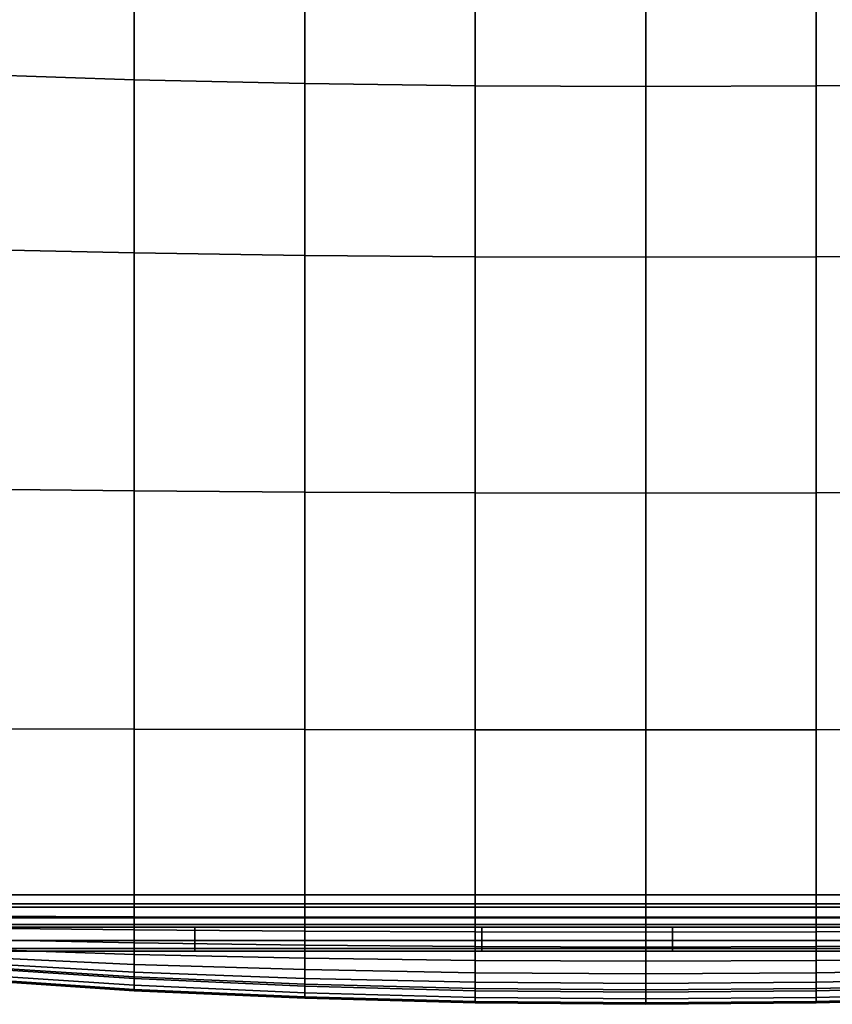
# Model space of a CAD drawing. Units: inches. Extents: x -38.3 to 38.1, y -15.7 to 14.9.
# Drawn here: x 13.2 to 25.8, y -15.7 to -0.4 of the extents above; entities that cross this region are included whole.
import ezdxf

# ---------------------------------------------------------------- set-up
doc = ezdxf.new("R2010")
doc.units = ezdxf.units.IN
doc.header["$MEASUREMENT"] = 0
doc.layers.add('AFUFU-3D-CH-CU', color=2, linetype='Continuous')
doc.layers.add('AFUFU-3D-CH-SH', color=2, linetype='Continuous')

msp = doc.modelspace()

# ---------------------------------------------------------------- linework, layer by layer
at = {"layer": 'AFUFU-3D-CH-CU'}
for points in [[(14.964, -1.344, 16.226), (14.964, 0.347, 16.11), (12.525, 0.459, 15.996), (12.525, -1.262, 16.082)], [(12.525, 0.459, 9.293), (14.964, 0.347, 9.335), (14.964, -1.344, 9.344), (12.525, -1.262, 9.332)], [(17.61, -1.402, 16.316), (17.61, 0.267, 16.178), (14.964, 0.347, 16.11), (14.964, -1.344, 16.226)], [(14.964, 0.347, 9.335), (17.61, 0.267, 9.391), (17.61, -1.402, 9.379), (14.964, -1.344, 9.344)], [(20.258, -1.437, 16.32), (20.258, 0.219, 16.169), (17.61, 0.267, 16.178), (17.61, -1.402, 16.316)], [(17.61, 0.267, 9.391), (20.258, 0.219, 9.369), (20.258, -1.437, 9.343), (17.61, -1.402, 9.379)], [(22.906, -1.449, 16.332), (22.906, 0.203, 16.177), (20.258, 0.219, 16.169), (20.258, -1.437, 16.32)], [(20.258, 0.219, 9.369), (22.906, 0.203, 9.362), (22.906, -1.449, 9.332), (20.258, -1.437, 9.343)], [(25.555, -1.437, 16.367), (25.555, 0.219, 16.216), (22.906, 0.203, 16.177), (22.906, -1.449, 16.332)], [(22.906, 0.203, 9.362), (25.555, 0.219, 9.369), (25.555, -1.437, 9.343), (22.906, -1.449, 9.332)], [(28.452, -1.402, 16.347), (28.452, 0.267, 16.21), (25.555, 0.219, 16.216), (25.555, -1.437, 16.367)], [(25.555, 0.219, 9.369), (28.452, 0.267, 9.391), (28.452, -1.402, 9.379), (25.555, -1.437, 9.343)], [(14.964, -4.034, 16.233), (14.964, -1.344, 16.226), (12.525, -1.262, 16.082), (12.525, -3.982, 16.058)], [(12.525, -1.262, 9.332), (14.964, -1.344, 9.344), (14.964, -4.034, 9.337), (12.525, -3.982, 9.355)], [(17.61, -4.071, 16.344), (17.61, -1.402, 16.316), (14.964, -1.344, 16.226), (14.964, -4.034, 16.233)], [(14.964, -1.344, 9.344), (17.61, -1.402, 9.379), (17.61, -4.071, 9.351), (14.964, -4.034, 9.337)], [(20.258, -4.094, 16.361), (20.258, -1.437, 16.32), (17.61, -1.402, 16.316), (17.61, -4.071, 16.344)], [(17.61, -1.402, 9.379), (20.258, -1.437, 9.343), (20.258, -4.094, 9.302), (17.61, -4.071, 9.351)], [(22.906, -4.101, 16.377), (22.906, -1.449, 16.332), (20.258, -1.437, 16.32), (20.258, -4.094, 16.361)], [(20.258, -1.437, 9.343), (22.906, -1.449, 9.332), (22.906, -4.101, 9.286), (20.258, -4.094, 9.302)], [(25.555, -4.094, 16.408), (25.555, -1.437, 16.367), (22.906, -1.449, 16.332), (22.906, -4.101, 16.377)], [(22.906, -1.449, 9.332), (25.555, -1.437, 9.343), (25.555, -4.094, 9.302), (22.906, -4.101, 9.286)], [(28.452, -4.071, 16.375), (28.452, -1.402, 16.347), (25.555, -1.437, 16.367), (25.555, -4.094, 16.408)], [(25.555, -1.437, 9.343), (28.452, -1.402, 9.379), (28.452, -4.071, 9.351), (25.555, -4.094, 9.302)], [(14.964, -7.728, 16.189), (14.964, -4.034, 16.233), (12.525, -3.982, 16.058), (12.525, -7.702, 15.988)], [(12.525, -3.982, 9.355), (14.964, -4.034, 9.337), (14.964, -7.728, 9.381), (12.525, -7.702, 9.426)], [(17.61, -7.746, 16.319), (17.61, -4.071, 16.344), (14.964, -4.034, 16.233), (14.964, -7.728, 16.189)], [(14.964, -4.034, 9.337), (17.61, -4.071, 9.351), (17.61, -7.746, 9.376), (14.964, -7.728, 9.381)], [(20.258, -7.757, 16.347), (20.258, -4.094, 16.361), (17.61, -4.071, 16.344), (17.61, -7.746, 16.319)], [(17.61, -4.071, 9.351), (20.258, -4.094, 9.302), (20.258, -7.757, 9.317), (17.61, -7.746, 9.376)], [(22.906, -7.761, 16.367), (22.906, -4.101, 16.377), (20.258, -4.094, 16.361), (20.258, -7.757, 16.347)], [(20.258, -4.094, 9.302), (22.906, -4.101, 9.286), (22.906, -7.761, 9.297), (20.258, -7.757, 9.317)], [(25.555, -7.757, 16.394), (25.555, -4.094, 16.408), (22.906, -4.101, 16.377), (22.906, -7.761, 16.367)], [(22.906, -4.101, 9.286), (25.555, -4.094, 9.302), (25.555, -7.757, 9.317), (22.906, -7.761, 9.297)], [(28.452, -7.746, 16.35), (28.452, -4.071, 16.375), (25.555, -4.094, 16.408), (25.555, -7.757, 16.394)], [(25.555, -4.094, 9.302), (28.452, -4.071, 9.351), (28.452, -7.746, 9.376), (25.555, -7.757, 9.317)], [(14.964, -11.428, 16.09), (14.964, -7.728, 16.189), (12.525, -7.702, 15.988), (12.525, -11.421, 15.871)], [(12.525, -7.702, 9.426), (14.964, -7.728, 9.381), (14.964, -11.428, 9.48), (12.525, -11.421, 9.543)], [(17.61, -11.433, 16.233), (17.61, -7.746, 16.319), (14.964, -7.728, 16.189), (14.964, -11.428, 16.09)], [(14.964, -7.728, 9.381), (17.61, -7.746, 9.376), (17.61, -11.433, 9.461), (14.964, -11.428, 9.48)], [(20.258, -11.436, 16.27), (20.258, -7.757, 16.347), (17.61, -7.746, 16.319), (17.61, -11.433, 16.233)], [(17.61, -7.746, 9.376), (20.258, -7.757, 9.317), (20.258, -11.436, 9.394), (17.61, -11.433, 9.461)], [(22.906, -11.437, 16.292), (22.906, -7.761, 16.367), (20.258, -7.757, 16.347), (20.258, -11.436, 16.27)], [(20.258, -7.757, 9.317), (22.906, -7.761, 9.297), (22.906, -11.437, 9.371), (20.258, -11.436, 9.394)], [(25.555, -11.436, 16.316), (25.555, -7.757, 16.394), (22.906, -7.761, 16.367), (22.906, -11.437, 16.292)], [(22.906, -7.761, 9.297), (25.555, -7.757, 9.317), (25.555, -11.436, 9.394), (22.906, -11.437, 9.371)], [(28.452, -11.433, 16.265), (28.452, -7.746, 16.35), (25.555, -7.757, 16.394), (25.555, -11.436, 16.316)], [(25.555, -7.757, 9.317), (28.452, -7.746, 9.376), (28.452, -11.433, 9.461), (25.555, -11.436, 9.394)], [(14.964, -14.137, 15.933), (14.964, -11.428, 16.09), (12.525, -11.421, 15.871), (12.525, -14.137, 15.707)], [(12.525, -11.421, 9.543), (14.964, -11.428, 9.48), (14.964, -14.137, 9.637), (12.525, -14.137, 9.707)], [(17.61, -14.137, 16.082), (17.61, -11.433, 16.233), (14.964, -11.428, 16.09), (14.964, -14.137, 15.933)], [(14.964, -11.428, 9.48), (17.61, -11.433, 9.461), (17.61, -14.137, 9.613), (14.964, -14.137, 9.637)], [(20.258, -14.137, 16.121), (20.258, -11.436, 16.27), (17.61, -11.433, 16.233), (17.61, -14.137, 16.082)], [(17.61, -11.433, 9.461), (20.258, -11.436, 9.394), (20.258, -14.137, 9.543), (17.61, -14.137, 9.613)], [(22.906, -14.137, 16.144), (22.906, -11.437, 16.292), (20.258, -11.436, 16.27), (20.258, -14.137, 16.121)], [(20.258, -11.436, 9.394), (22.906, -11.437, 9.371), (22.906, -14.137, 9.519), (20.258, -14.137, 9.543)], [(25.555, -14.137, 16.168), (25.555, -11.436, 16.316), (22.906, -11.437, 16.292), (22.906, -14.137, 16.144)], [(22.906, -11.437, 9.371), (25.555, -11.436, 9.394), (25.555, -14.137, 9.543), (22.906, -14.137, 9.519)], [(28.452, -14.137, 16.113), (28.452, -11.433, 16.265), (25.555, -11.436, 16.316), (25.555, -14.137, 16.168)], [(25.555, -11.436, 9.394), (28.452, -11.433, 9.461), (28.452, -14.137, 9.613), (25.555, -14.137, 9.543)], [(12.525, -14.332, 15.688), (14.964, -14.339, 15.907), (14.964, -14.137, 15.933), (12.525, -14.137, 15.707)], [(14.964, -14.137, 9.637), (14.964, -14.339, 9.663), (12.525, -14.332, 9.726), (12.525, -14.137, 9.707)], [(14.964, -14.339, 15.907), (17.61, -14.344, 16.05), (17.61, -14.137, 16.082), (14.964, -14.137, 15.933)], [(17.61, -14.137, 9.613), (17.61, -14.344, 9.644), (14.964, -14.339, 9.663), (14.964, -14.137, 9.637)], [(17.61, -14.344, 16.05), (20.258, -14.347, 16.086), (20.258, -14.137, 16.121), (17.61, -14.137, 16.082)], [(20.258, -14.137, 9.543), (20.258, -14.347, 9.577), (17.61, -14.344, 9.644), (17.61, -14.137, 9.613)], [(20.258, -14.347, 16.086), (22.906, -14.348, 16.109), (22.906, -14.137, 16.144), (20.258, -14.137, 16.121)], [(22.906, -14.137, 9.519), (22.906, -14.348, 9.555), (20.258, -14.347, 9.577), (20.258, -14.137, 9.543)], [(22.906, -14.348, 16.109), (25.555, -14.347, 16.133), (25.555, -14.137, 16.168), (22.906, -14.137, 16.144)], [(25.555, -14.137, 9.543), (25.555, -14.347, 9.577), (22.906, -14.348, 9.555), (22.906, -14.137, 9.519)], [(25.555, -14.347, 16.133), (28.452, -14.344, 16.082), (28.452, -14.137, 16.113), (25.555, -14.137, 16.168)], [(28.452, -14.137, 9.613), (28.452, -14.344, 9.644), (25.555, -14.347, 9.577), (25.555, -14.137, 9.543)], [(12.525, -14.519, 15.631), (14.964, -14.545, 15.831), (14.964, -14.339, 15.907), (12.525, -14.332, 15.688)], [(14.964, -14.339, 9.663), (14.964, -14.545, 9.738), (12.525, -14.519, 9.783), (12.525, -14.332, 9.726)], [(14.964, -14.545, 15.831), (17.61, -14.563, 15.962), (17.61, -14.344, 16.05), (14.964, -14.339, 15.907)], [(17.61, -14.344, 9.644), (17.61, -14.563, 9.733), (14.964, -14.545, 9.738), (14.964, -14.339, 9.663)], [(17.61, -14.563, 15.962), (20.258, -14.574, 15.99), (20.258, -14.347, 16.086), (17.61, -14.344, 16.05)], [(20.258, -14.347, 9.577), (20.258, -14.574, 9.674), (17.61, -14.563, 9.733), (17.61, -14.344, 9.644)], [(20.258, -14.574, 15.99), (22.906, -14.578, 16.01), (22.906, -14.348, 16.109), (20.258, -14.347, 16.086)], [(22.906, -14.348, 9.555), (22.906, -14.578, 9.654), (20.258, -14.574, 9.674), (20.258, -14.347, 9.577)], [(22.906, -14.578, 16.01), (25.555, -14.574, 16.037), (25.555, -14.347, 16.133), (22.906, -14.348, 16.109)], [(25.555, -14.347, 9.577), (25.555, -14.574, 9.674), (22.906, -14.578, 9.654), (22.906, -14.348, 9.555)], [(25.555, -14.574, 16.037), (28.452, -14.563, 15.993), (28.452, -14.344, 16.082), (25.555, -14.347, 16.133)], [(28.452, -14.344, 9.644), (28.452, -14.563, 9.733), (25.555, -14.574, 9.674), (25.555, -14.347, 9.577)], [(12.525, -14.692, 15.538), (14.964, -14.744, 15.713), (14.964, -14.545, 15.831), (12.525, -14.519, 15.631)], [(14.964, -14.545, 9.738), (14.964, -14.744, 9.857), (12.525, -14.692, 9.875), (12.525, -14.519, 9.783)], [(14.964, -14.744, 15.713), (17.61, -14.781, 15.824), (17.61, -14.563, 15.962), (14.964, -14.545, 15.831)], [(17.61, -14.563, 9.733), (17.61, -14.781, 9.871), (14.964, -14.744, 9.857), (14.964, -14.545, 9.738)], [(17.61, -14.781, 15.824), (20.258, -14.803, 15.841), (20.258, -14.574, 15.99), (17.61, -14.563, 15.962)], [(20.258, -14.574, 9.674), (20.258, -14.803, 9.822), (17.61, -14.781, 9.871), (17.61, -14.563, 9.733)], [(20.258, -14.803, 15.841), (22.906, -14.811, 15.857), (22.906, -14.578, 16.01), (20.258, -14.574, 15.99)], [(22.906, -14.578, 9.654), (22.906, -14.811, 9.806), (20.258, -14.803, 9.822), (20.258, -14.574, 9.674)], [(22.906, -14.811, 15.857), (25.555, -14.803, 15.888), (25.555, -14.574, 16.037), (22.906, -14.578, 16.01)], [(25.555, -14.574, 9.674), (25.555, -14.803, 9.822), (22.906, -14.811, 9.806), (22.906, -14.578, 9.654)], [(25.555, -14.803, 15.888), (28.452, -14.781, 15.855), (28.452, -14.563, 15.993), (25.555, -14.574, 16.037)], [(28.452, -14.563, 9.733), (28.452, -14.781, 9.871), (25.555, -14.803, 9.822), (25.555, -14.574, 9.674)], [(12.525, -14.844, 15.414), (14.964, -14.926, 15.59), (14.964, -14.744, 15.713), (12.525, -14.692, 15.538)], [(14.964, -14.744, 9.857), (14.964, -14.926, 10.011), (12.525, -14.844, 10), (12.525, -14.692, 9.875)], [(14.964, -14.926, 15.59), (17.61, -14.984, 15.648), (17.61, -14.781, 15.824), (14.964, -14.744, 15.713)], [(17.61, -14.781, 9.871), (17.61, -14.984, 10.047), (14.964, -14.926, 10.011), (14.964, -14.744, 9.857)], [(17.61, -14.984, 15.648), (20.258, -15.019, 15.652), (20.258, -14.803, 15.841), (17.61, -14.781, 15.824)], [(20.258, -14.803, 9.822), (20.258, -15.019, 10.011), (17.61, -14.984, 10.047), (17.61, -14.781, 9.871)], [(20.258, -15.019, 15.652), (22.906, -15.031, 15.664), (22.906, -14.811, 15.857), (20.258, -14.803, 15.841)], [(22.906, -14.811, 9.806), (22.906, -15.031, 10), (20.258, -15.019, 10.011), (20.258, -14.803, 9.822)], [(22.906, -15.031, 15.664), (25.555, -15.019, 15.699), (25.555, -14.803, 15.888), (22.906, -14.811, 15.857)], [(25.555, -14.803, 9.822), (25.555, -15.019, 10.011), (22.906, -15.031, 10), (22.906, -14.811, 9.806)], [(25.555, -15.019, 15.699), (28.452, -14.984, 15.711), (28.452, -14.781, 15.855), (25.555, -14.803, 15.888)], [(28.452, -14.781, 9.871), (28.452, -14.984, 10.047), (25.555, -15.019, 10.011), (25.555, -14.803, 9.822)], [(12.525, -14.968, 15.262), (14.964, -15.08, 15.408), (14.964, -14.926, 15.59), (12.525, -14.844, 15.414)], [(14.964, -14.926, 10.011), (14.964, -15.08, 10.193), (12.525, -14.968, 10.151), (12.525, -14.844, 10)], [(12.525, -15.06, 15.089), (14.964, -15.199, 15.209), (14.964, -15.08, 15.408), (12.525, -14.968, 15.262)], [(14.964, -15.08, 10.193), (14.964, -15.199, 10.392), (12.525, -15.06, 10.324), (12.525, -14.968, 10.151)], [(14.964, -15.08, 15.408), (17.61, -15.16, 15.445), (17.61, -14.984, 15.648), (14.964, -14.926, 15.59)], [(17.61, -14.984, 10.047), (17.61, -15.16, 10.25), (14.964, -15.08, 10.193), (14.964, -14.926, 10.011)], [(12.525, -15.117, 14.902), (14.964, -15.274, 15.003), (14.964, -15.199, 15.209), (12.525, -15.06, 15.089)], [(14.964, -15.199, 10.392), (14.964, -15.274, 10.598), (12.525, -15.117, 10.512), (12.525, -15.06, 10.324)], [(12.525, -15.137, 14.707), (14.964, -15.3, 14.8), (14.964, -15.274, 15.003), (12.525, -15.117, 14.902)], [(14.964, -15.274, 10.598), (14.964, -15.3, 10.8), (12.525, -15.137, 10.707), (12.525, -15.117, 10.512)], [(14.964, -15.199, 15.209), (17.61, -15.298, 15.227), (17.61, -15.16, 15.445), (14.964, -15.08, 15.408)], [(17.61, -15.16, 10.25), (17.61, -15.298, 10.468), (14.964, -15.199, 10.392), (14.964, -15.08, 10.193)], [(17.61, -15.16, 15.445), (20.258, -15.208, 15.436), (20.258, -15.019, 15.652), (17.61, -14.984, 15.648)], [(20.258, -15.019, 10.011), (20.258, -15.208, 10.227), (17.61, -15.16, 10.25), (17.61, -14.984, 10.047)], [(20.258, -15.208, 15.436), (22.906, -15.224, 15.443), (22.906, -15.031, 15.664), (20.258, -15.019, 15.652)], [(22.906, -15.031, 10), (22.906, -15.224, 10.22), (20.258, -15.208, 10.227), (20.258, -15.019, 10.011)], [(22.906, -15.224, 15.443), (25.555, -15.208, 15.483), (25.555, -15.019, 15.699), (22.906, -15.031, 15.664)], [(25.555, -15.019, 10.011), (25.555, -15.208, 10.227), (22.906, -15.224, 10.22), (22.906, -15.031, 10)], [(25.555, -15.208, 15.483), (28.452, -15.16, 15.508), (28.452, -14.984, 15.711), (25.555, -15.019, 15.699)], [(28.452, -14.984, 10.047), (28.452, -15.16, 10.25), (25.555, -15.208, 10.227), (25.555, -15.019, 10.011)], [(14.964, -15.404, 14.138), (14.964, -15.3, 14.8), (12.525, -15.137, 14.707), (12.525, -15.24, 14.044)], [(14.964, -15.3, 10.8), (14.964, -15.404, 11.463), (12.525, -15.24, 11.369), (12.525, -15.137, 10.707)], [(14.964, -15.467, 13.471), (14.964, -15.404, 14.138), (12.525, -15.24, 14.044), (12.525, -15.303, 13.377)], [(14.964, -15.404, 11.463), (14.964, -15.467, 12.13), (12.525, -15.303, 12.037), (12.525, -15.24, 11.369)], [(14.964, -15.274, 15.003), (17.61, -15.386, 15.008), (17.61, -15.298, 15.227), (14.964, -15.199, 15.209)], [(17.61, -15.298, 10.468), (17.61, -15.386, 10.687), (14.964, -15.274, 10.598), (14.964, -15.199, 10.392)], [(14.964, -15.3, 14.8), (17.61, -15.418, 14.8), (17.61, -15.386, 15.008), (14.964, -15.274, 15.003)], [(17.61, -15.386, 10.687), (17.61, -15.418, 10.894), (14.964, -15.3, 10.8), (14.964, -15.274, 10.598)], [(17.61, -15.298, 15.227), (20.258, -15.357, 15.207), (20.258, -15.208, 15.436), (17.61, -15.16, 15.445)], [(20.258, -15.208, 10.227), (20.258, -15.357, 10.457), (17.61, -15.298, 10.468), (17.61, -15.16, 10.25)], [(20.258, -15.357, 15.207), (22.906, -15.377, 15.211), (22.906, -15.224, 15.443), (20.258, -15.208, 15.436)], [(22.906, -15.224, 10.22), (22.906, -15.377, 10.453), (20.258, -15.357, 10.457), (20.258, -15.208, 10.227)], [(22.906, -15.377, 15.211), (25.555, -15.357, 15.254), (25.555, -15.208, 15.483), (22.906, -15.224, 15.443)], [(25.555, -15.208, 10.227), (25.555, -15.357, 10.457), (22.906, -15.377, 10.453), (22.906, -15.224, 10.22)], [(25.555, -15.357, 15.254), (28.452, -15.298, 15.29), (28.452, -15.16, 15.508), (25.555, -15.208, 15.483)], [(28.452, -15.16, 10.25), (28.452, -15.298, 10.468), (25.555, -15.357, 10.457), (25.555, -15.208, 10.227)], [(14.964, -15.488, 12.8), (14.964, -15.467, 13.471), (12.525, -15.303, 13.377), (12.525, -15.324, 12.707)], [(14.964, -15.467, 12.13), (14.964, -15.488, 12.8), (12.525, -15.324, 12.707), (12.525, -15.303, 12.037)], [(17.61, -15.521, 14.138), (17.61, -15.418, 14.8), (14.964, -15.3, 14.8), (14.964, -15.404, 14.138)], [(17.61, -15.418, 10.894), (17.61, -15.521, 11.557), (14.964, -15.404, 11.463), (14.964, -15.3, 10.8)], [(17.61, -15.584, 13.471), (17.61, -15.521, 14.138), (14.964, -15.404, 14.138), (14.964, -15.467, 13.471)], [(17.61, -15.521, 11.557), (17.61, -15.584, 12.224), (14.964, -15.467, 12.13), (14.964, -15.404, 11.463)], [(17.61, -15.386, 15.008), (20.258, -15.454, 14.979), (20.258, -15.357, 15.207), (17.61, -15.298, 15.227)], [(20.258, -15.357, 10.457), (20.258, -15.454, 10.684), (17.61, -15.386, 10.687), (17.61, -15.298, 10.468)], [(17.61, -15.418, 14.8), (20.258, -15.488, 14.769), (20.258, -15.454, 14.979), (17.61, -15.386, 15.008)], [(20.258, -15.454, 10.684), (20.258, -15.488, 10.894), (17.61, -15.418, 10.894), (17.61, -15.386, 10.687)], [(20.258, -15.592, 14.107), (20.258, -15.488, 14.769), (17.61, -15.418, 14.8), (17.61, -15.521, 14.138)], [(20.258, -15.488, 10.894), (20.258, -15.592, 11.557), (17.61, -15.521, 11.557), (17.61, -15.418, 10.894)], [(20.258, -15.454, 14.979), (22.906, -15.476, 14.98), (22.906, -15.377, 15.211), (20.258, -15.357, 15.207)], [(22.906, -15.377, 10.453), (22.906, -15.476, 10.683), (20.258, -15.454, 10.684), (20.258, -15.357, 10.457)], [(22.906, -15.476, 14.98), (25.555, -15.454, 15.026), (25.555, -15.357, 15.254), (22.906, -15.377, 15.211)], [(25.555, -15.357, 10.457), (25.555, -15.454, 10.684), (22.906, -15.476, 10.683), (22.906, -15.377, 10.453)], [(25.555, -15.454, 15.026), (28.452, -15.386, 15.07), (28.452, -15.298, 15.29), (25.555, -15.357, 15.254)], [(28.452, -15.298, 10.468), (28.452, -15.386, 10.687), (25.555, -15.454, 10.684), (25.555, -15.357, 10.457)], [(25.555, -15.488, 14.816), (28.452, -15.418, 14.863), (28.452, -15.386, 15.07), (25.555, -15.454, 15.026)], [(28.452, -15.386, 10.687), (28.452, -15.418, 10.894), (25.555, -15.488, 10.894), (25.555, -15.454, 10.684)], [(28.452, -15.521, 14.201), (28.452, -15.418, 14.863), (25.555, -15.488, 14.816), (25.555, -15.592, 14.154)], [(28.452, -15.418, 10.894), (28.452, -15.521, 11.557), (25.555, -15.592, 11.557), (25.555, -15.488, 10.894)], [(17.61, -15.605, 12.8), (17.61, -15.584, 13.471), (14.964, -15.467, 13.471), (14.964, -15.488, 12.8)], [(17.61, -15.584, 12.224), (17.61, -15.605, 12.8), (14.964, -15.488, 12.8), (14.964, -15.467, 12.13)], [(20.258, -15.655, 13.439), (20.258, -15.592, 14.107), (17.61, -15.521, 14.138), (17.61, -15.584, 13.471)], [(20.258, -15.592, 11.557), (20.258, -15.655, 12.224), (17.61, -15.584, 12.224), (17.61, -15.521, 11.557)], [(20.258, -15.676, 12.769), (20.258, -15.655, 13.439), (17.61, -15.584, 13.471), (17.61, -15.605, 12.8)], [(20.258, -15.655, 12.224), (20.258, -15.676, 12.769), (17.61, -15.605, 12.8), (17.61, -15.584, 12.224)], [(20.258, -15.488, 14.769), (22.906, -15.512, 14.769), (22.906, -15.476, 14.98), (20.258, -15.454, 14.979)], [(22.906, -15.476, 10.683), (22.906, -15.512, 10.894), (20.258, -15.488, 10.894), (20.258, -15.454, 10.684)], [(22.906, -15.615, 14.107), (22.906, -15.512, 14.769), (20.258, -15.488, 14.769), (20.258, -15.592, 14.107)], [(22.906, -15.512, 10.894), (22.906, -15.615, 11.557), (20.258, -15.592, 11.557), (20.258, -15.488, 10.894)], [(22.906, -15.678, 13.439), (22.906, -15.615, 14.107), (20.258, -15.592, 14.107), (20.258, -15.655, 13.439)], [(22.906, -15.615, 11.557), (22.906, -15.678, 12.224), (20.258, -15.655, 12.224), (20.258, -15.592, 11.557)], [(22.906, -15.512, 14.769), (25.555, -15.488, 14.816), (25.555, -15.454, 15.026), (22.906, -15.476, 14.98)], [(25.555, -15.454, 10.684), (25.555, -15.488, 10.894), (22.906, -15.512, 10.894), (22.906, -15.476, 10.683)], [(25.555, -15.592, 14.154), (25.555, -15.488, 14.816), (22.906, -15.512, 14.769), (22.906, -15.615, 14.107)], [(25.555, -15.488, 10.894), (25.555, -15.592, 11.557), (22.906, -15.615, 11.557), (22.906, -15.512, 10.894)], [(25.555, -15.655, 13.486), (25.555, -15.592, 14.154), (22.906, -15.615, 14.107), (22.906, -15.678, 13.439)], [(25.555, -15.592, 11.557), (25.555, -15.655, 12.224), (22.906, -15.678, 12.224), (22.906, -15.615, 11.557)], [(28.452, -15.584, 13.533), (28.452, -15.521, 14.201), (25.555, -15.592, 14.154), (25.555, -15.655, 13.486)], [(28.452, -15.521, 11.557), (28.452, -15.584, 12.224), (25.555, -15.655, 12.224), (25.555, -15.592, 11.557)], [(28.452, -15.605, 12.863), (28.452, -15.584, 13.533), (25.555, -15.655, 13.486), (25.555, -15.676, 12.816)], [(28.452, -15.584, 12.224), (28.452, -15.605, 12.863), (25.555, -15.676, 12.816), (25.555, -15.655, 12.224)], [(22.906, -15.699, 12.894), (22.906, -15.678, 13.439), (20.258, -15.655, 13.439), (20.258, -15.676, 12.769)], [(22.906, -15.678, 12.224), (22.906, -15.699, 12.894), (20.258, -15.676, 12.769), (20.258, -15.655, 12.224)], [(25.555, -15.676, 12.816), (25.555, -15.655, 13.486), (22.906, -15.678, 13.439), (22.906, -15.699, 12.894)], [(25.555, -15.655, 12.224), (25.555, -15.676, 12.816), (22.906, -15.699, 12.894), (22.906, -15.678, 12.224)]]:
    msp.add_3dface(points, dxfattribs=at)
at = {"layer": 'AFUFU-3D-CH-SH'}
for points in [[(12.025, 11.125, 9.625), (12.275, -14, 9.625), (34.365, -14, 9.625), (34.365, 11.125, 9.625)], [(34.365, 11.125, 1.5), (34.365, -14, 1.5), (12.275, -14, 1.5), (12.025, 11.125, 1.5)], [(12.275, -14, 9.625), (12.275, -14.191, 9.587), (34.365, -14.191, 9.587), (34.365, -14, 9.625)], [(34.365, -14, 1.5), (34.365, -14.191, 1.538), (12.275, -14.191, 1.538), (12.275, -14, 1.5)], [(12.275, -14.191, 9.587), (12.275, -14.354, 9.479), (34.365, -14.354, 9.479), (34.365, -14.191, 9.587)], [(34.365, -14.191, 1.538), (34.365, -14.354, 1.646), (12.275, -14.354, 1.646), (12.275, -14.191, 1.538)], [(12.275, -14.354, 9.479), (12.275, -14.462, 9.316), (34.365, -14.462, 9.316), (34.365, -14.354, 9.479)], [(34.365, -14.354, 1.646), (34.365, -14.462, 1.809), (12.275, -14.462, 1.809), (12.275, -14.354, 1.646)], [(12.275, -14.462, 9.316), (12.275, -14.5, 9.125), (34.365, -14.5, 9.125), (34.365, -14.462, 9.316)], [(34.365, -14.462, 1.809), (34.365, -14.5, 2), (12.275, -14.5, 2), (12.275, -14.462, 1.809)], [(12.275, -14.5, 9.125), (12.275, -14.707, 7.947), (15.904, -14.707, 7.947), (15.904, -14.5, 9.125)], [(12.275, -14.707, 3.178), (12.275, -14.5, 2), (15.904, -14.5, 2), (15.904, -14.707, 3.178)], [(15.904, -14.5, 9.125), (15.904, -14.707, 7.947), (20.362, -14.707, 7.947), (20.362, -14.5, 9.125)], [(15.904, -14.707, 3.178), (15.904, -14.5, 2), (20.362, -14.5, 2), (20.362, -14.707, 3.178)], [(20.362, -14.5, 9.125), (20.362, -14.707, 7.947), (23.32, -14.707, 7.947), (23.32, -14.5, 9.125)], [(20.362, -14.707, 3.178), (20.362, -14.5, 2), (23.32, -14.5, 2), (23.32, -14.707, 3.178)], [(23.32, -14.5, 9.125), (23.32, -14.707, 7.947), (26.279, -14.707, 7.947), (26.279, -14.5, 9.125)], [(23.32, -14.707, 3.178), (23.32, -14.5, 2), (26.279, -14.5, 2), (26.279, -14.707, 3.178)], [(12.275, -14.707, 7.947), (12.275, -14.833, 6.758), (15.904, -14.833, 6.758), (15.904, -14.707, 7.947)], [(12.275, -14.833, 4.367), (12.275, -14.707, 3.178), (15.904, -14.707, 3.178), (15.904, -14.833, 4.367)], [(15.904, -14.707, 7.947), (15.904, -14.833, 6.758), (20.362, -14.833, 6.758), (20.362, -14.707, 7.947)], [(15.904, -14.833, 4.367), (15.904, -14.707, 3.178), (20.362, -14.707, 3.178), (20.362, -14.833, 4.367)], [(20.362, -14.707, 7.947), (20.362, -14.833, 6.758), (23.32, -14.833, 6.758), (23.32, -14.707, 7.947)], [(20.362, -14.833, 4.367), (20.362, -14.707, 3.178), (23.32, -14.707, 3.178), (23.32, -14.833, 4.367)], [(23.32, -14.707, 7.947), (23.32, -14.833, 6.758), (26.279, -14.833, 6.758), (26.279, -14.707, 7.947)], [(23.32, -14.833, 4.367), (23.32, -14.707, 3.178), (26.279, -14.707, 3.178), (26.279, -14.833, 4.367)], [(12.275, -14.833, 6.758), (12.275, -14.875, 5.562), (15.904, -14.875, 5.562), (15.904, -14.833, 6.758)], [(12.275, -14.875, 5.562), (12.275, -14.833, 4.367), (15.904, -14.833, 4.367), (15.904, -14.875, 5.562)], [(15.904, -14.833, 6.758), (15.904, -14.875, 5.562), (20.362, -14.875, 5.562), (20.362, -14.833, 6.758)], [(15.904, -14.875, 5.562), (15.904, -14.833, 4.367), (20.362, -14.833, 4.367), (20.362, -14.875, 5.562)], [(20.362, -14.833, 6.758), (20.362, -14.875, 5.562), (23.32, -14.875, 5.562), (23.32, -14.833, 6.758)], [(20.362, -14.875, 5.562), (20.362, -14.833, 4.367), (23.32, -14.833, 4.367), (23.32, -14.875, 5.562)], [(23.32, -14.833, 6.758), (23.32, -14.875, 5.562), (26.279, -14.875, 5.562), (26.279, -14.833, 6.758)], [(23.32, -14.875, 5.562), (23.32, -14.833, 4.367), (26.279, -14.833, 4.367), (26.279, -14.875, 5.562)]]:
    msp.add_3dface(points, dxfattribs=at)

doc.saveas('drawing.dxf')
